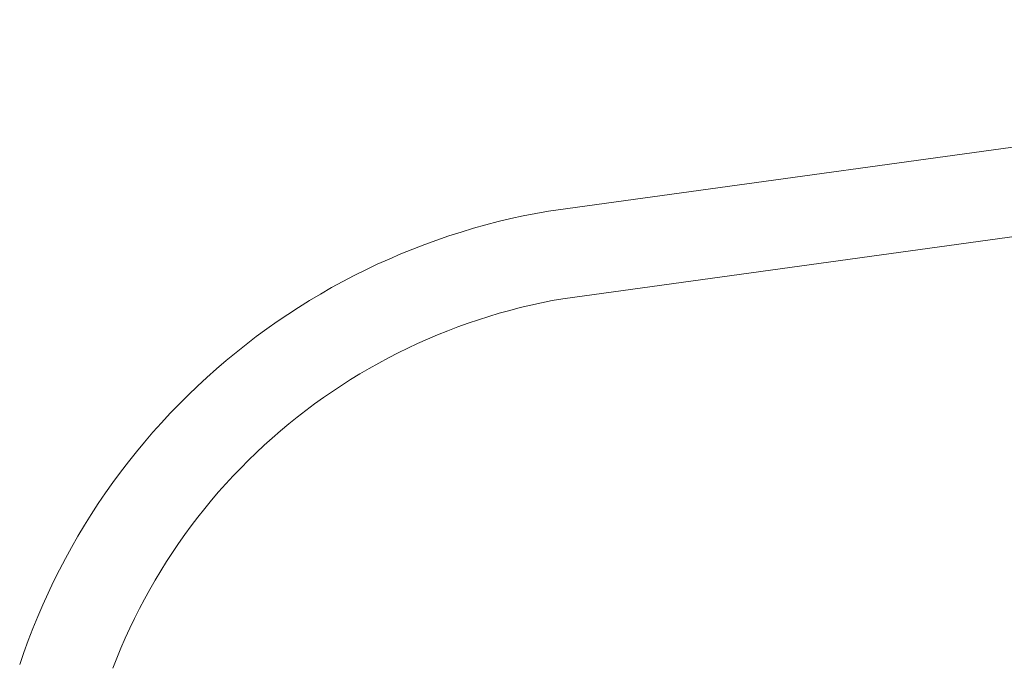
# Model space of a CAD drawing. Units: millimetres. Extents: x -354 to 354, y -109 to 129.
# Drawn here: x -108 to -52, y 90 to 126 of the extents above; entities that cross this region are included whole.
import ezdxf

# ---------------------------------------------------------------- set-up
doc = ezdxf.new("R2010")
doc.units = ezdxf.units.MM
doc.header["$LTSCALE"] = 25.4
doc.layers.add('Kunstoff Schwarz', color=7, linetype='Continuous', lineweight=5)

msp = doc.modelspace()

# ---------------------------------------------------------------- linework, layer by layer
at = {"layer": 'Kunstoff Schwarz'}
for points in [[(0, 126.143, 17.279), (-78.16, 115.365, 17.279), (-78.871, 115.237, 17.279), (-79.579, 115.095, 17.279), (-80.285, 114.94, 17.279), (-80.988, 114.772, 17.279), (-81.687, 114.59, 17.279), (-82.383, 114.395, 17.279), (-83.075, 114.187, 17.279), (-83.763, 113.966, 17.279), (-84.447, 113.732, 17.279), (-85.126, 113.485, 17.279), (-85.8, 113.225, 17.279), (-86.47, 112.952, 17.279), (-87.134, 112.667, 17.279), (-87.792, 112.369, 17.279), (-88.445, 112.059, 17.279), (-89.091, 111.736, 17.279), (-89.732, 111.401, 17.279), (-90.366, 111.055, 17.279), (-90.993, 110.696, 17.279), (-91.613, 110.325, 17.279), (-92.227, 109.943, 17.279), (-92.833, 109.549, 17.279), (-93.431, 109.144, 17.279), (-94.021, 108.727, 17.279), (-94.604, 108.3, 17.279), (-95.178, 107.861, 17.279), (-95.744, 107.412, 17.279), (-96.301, 106.952, 17.279), (-96.85, 106.481, 17.279), (-97.389, 106, 17.279), (-97.92, 105.509, 17.279), (-98.441, 105.009, 17.279), (-98.952, 104.498, 17.279), (-99.453, 103.978, 17.279), (-99.945, 103.448, 17.279), (-100.426, 102.909, 17.279), (-100.897, 102.361, 17.279), (-101.358, 101.804, 17.279), (-101.808, 101.239, 17.279), (-102.247, 100.665, 17.279), (-102.676, 100.083, 17.279), (-103.093, 99.493, 17.279), (-103.499, 98.895, 17.279), (-103.893, 98.289, 17.279), (-104.276, 97.677, 17.279), (-104.647, 97.057, 17.279), (-105.007, 96.43, 17.279), (-105.354, 95.796, 17.279), (-105.69, 95.156, 17.279), (-106.013, 94.51, 17.279), (-106.324, 93.857, 17.279), (-106.623, 93.199, 17.279), (-106.909, 92.536, 17.279), (-107.182, 91.867, 17.279), (-107.443, 91.193, 17.279), (-107.69, 90.514, 17.279), (-107.925, 89.831, 17.279)], [(-107.925, 89.831, -61.831), (-107.69, 90.514, -61.831), (-107.443, 91.193, -61.831), (-107.182, 91.867, -61.831), (-106.909, 92.536, -61.831), (-106.623, 93.199, -61.831), (-106.324, 93.857, -61.831), (-106.013, 94.51, -61.831), (-105.69, 95.156, -61.831), (-105.354, 95.796, -61.831), (-105.007, 96.43, -61.831), (-104.647, 97.057, -61.831), (-104.276, 97.677, -61.831), (-103.893, 98.289, -61.831), (-103.499, 98.895, -61.831), (-103.093, 99.493, -61.831), (-102.676, 100.083, -61.831), (-102.247, 100.665, -61.831), (-101.808, 101.239, -61.831), (-101.358, 101.804, -61.831), (-100.897, 102.361, -61.831), (-100.426, 102.909, -61.831), (-99.945, 103.448, -61.831), (-99.453, 103.978, -61.831), (-98.952, 104.498, -61.831), (-98.441, 105.009, -61.831), (-97.92, 105.509, -61.831), (-97.389, 106, -61.831), (-96.85, 106.481, -61.831), (-96.301, 106.952, -61.831), (-95.744, 107.412, -61.831), (-95.178, 107.861, -61.831), (-94.604, 108.3, -61.831), (-94.021, 108.727, -61.831), (-93.431, 109.144, -61.831), (-92.833, 109.549, -61.831), (-92.227, 109.943, -61.831), (-91.613, 110.325, -61.831), (-90.993, 110.696, -61.831), (-90.366, 111.055, -61.831), (-89.732, 111.401, -61.831), (-89.091, 111.736, -61.831), (-88.445, 112.059, -61.831), (-87.792, 112.369, -61.831), (-87.134, 112.667, -61.831), (-86.47, 112.952, -61.831), (-85.8, 113.225, -61.831), (-85.126, 113.485, -61.831), (-84.447, 113.732, -61.831), (-83.763, 113.966, -61.831), (-83.075, 114.187, -61.831), (-82.383, 114.395, -61.831), (-81.687, 114.59, -61.831), (-80.988, 114.772, -61.831), (-80.285, 114.94, -61.831), (-79.579, 115.095, -61.831), (-78.871, 115.237, -61.831), (-78.16, 115.365, -61.831), (0, 126.143, -61.831)], [(-102.689, 89.627, 17.279), (-102.465, 90.197, 17.279), (-102.23, 90.763, 17.279), (-101.984, 91.324, 17.279), (-101.729, 91.88, 17.279), (-101.463, 92.432, 17.279), (-101.187, 92.979, 17.279), (-100.901, 93.52, 17.279), (-100.605, 94.056, 17.279), (-100.299, 94.587, 17.279), (-99.984, 95.112, 17.279), (-99.659, 95.631, 17.279), (-99.324, 96.143, 17.279), (-98.98, 96.65, 17.279), (-98.626, 97.15, 17.279), (-98.263, 97.643, 17.279), (-97.892, 98.13, 17.279), (-97.511, 98.61, 17.279), (-97.122, 99.082, 17.279), (-96.724, 99.548, 17.279), (-96.317, 100.006, 17.279), (-95.902, 100.456, 17.279), (-95.478, 100.898, 17.279), (-95.047, 101.333, 17.279), (-94.608, 101.76, 17.279), (-94.161, 102.178, 17.279), (-93.706, 102.588, 17.279), (-93.243, 102.99, 17.279), (-92.774, 103.383, 17.279), (-92.297, 103.767, 17.279), (-91.813, 104.142, 17.279), (-91.322, 104.508, 17.279), (-90.825, 104.866, 17.279), (-90.321, 105.214, 17.279), (-89.811, 105.552, 17.279), (-89.294, 105.881, 17.279), (-88.772, 106.201, 17.279), (-88.243, 106.51, 17.279), (-87.709, 106.81, 17.279), (-87.17, 107.1, 17.279), (-86.625, 107.38, 17.279), (-86.076, 107.65, 17.279), (-85.521, 107.91, 17.279), (-84.962, 108.159, 17.279), (-84.398, 108.398, 17.279), (-83.83, 108.627, 17.279), (-83.258, 108.845, 17.279), (-82.681, 109.052, 17.279), (-82.102, 109.249, 17.279), (-81.518, 109.435, 17.279), (-80.931, 109.61, 17.279), (-80.341, 109.774, 17.279), (-79.748, 109.928, 17.279), (-79.153, 110.07, 17.279), (-78.555, 110.201, 17.279), (-77.954, 110.322, 17.279), (-77.352, 110.431, 17.279), (0.683, 121.191, 17.279)], [(0.683, 121.191, -61.831), (-77.352, 110.431, -61.831), (-77.954, 110.322, -61.831), (-78.555, 110.201, -61.831), (-79.153, 110.07, -61.831), (-79.748, 109.928, -61.831), (-80.341, 109.774, -61.831), (-80.931, 109.61, -61.831), (-81.518, 109.435, -61.831), (-82.102, 109.249, -61.831), (-82.681, 109.052, -61.831), (-83.258, 108.845, -61.831), (-83.83, 108.627, -61.831), (-84.398, 108.398, -61.831), (-84.962, 108.159, -61.831), (-85.521, 107.91, -61.831), (-86.076, 107.65, -61.831), (-86.625, 107.38, -61.831), (-87.17, 107.1, -61.831), (-87.709, 106.81, -61.831), (-88.243, 106.51, -61.831), (-88.772, 106.201, -61.831), (-89.294, 105.881, -61.831), (-89.811, 105.552, -61.831), (-90.321, 105.214, -61.831), (-90.825, 104.866, -61.831), (-91.322, 104.508, -61.831), (-91.813, 104.142, -61.831), (-92.297, 103.767, -61.831), (-92.774, 103.383, -61.831), (-93.243, 102.99, -61.831), (-93.706, 102.588, -61.831), (-94.161, 102.178, -61.831), (-94.608, 101.76, -61.831), (-95.047, 101.333, -61.831), (-95.478, 100.898, -61.831), (-95.902, 100.456, -61.831), (-96.317, 100.006, -61.831), (-96.724, 99.548, -61.831), (-97.122, 99.082, -61.831), (-97.511, 98.61, -61.831), (-97.892, 98.13, -61.831), (-98.263, 97.643, -61.831), (-98.626, 97.15, -61.831), (-98.98, 96.65, -61.831), (-99.324, 96.143, -61.831), (-99.659, 95.631, -61.831), (-99.984, 95.112, -61.831), (-100.299, 94.587, -61.831), (-100.605, 94.056, -61.831), (-100.901, 93.52, -61.831), (-101.187, 92.979, -61.831), (-101.463, 92.432, -61.831), (-101.729, 91.88, -61.831), (-101.984, 91.324, -61.831), (-102.23, 90.763, -61.831), (-102.465, 90.197, -61.831), (-102.689, 89.627, -61.831)]]:
    msp.add_polyline3d(points, dxfattribs=at)
for points in [[(0, 126.143, 17.279), (0, 126.143, -61.831), (-78.16, 115.365, -61.831), (-78.16, 115.365, 17.279)], [(-77.352, 110.431, 17.279), (-77.352, 110.431, -61.831), (0.683, 121.191, -61.831), (0.683, 121.191, 17.279)], [(-78.16, 115.365, 17.279), (-78.16, 115.365, -61.831), (-78.871, 115.237, -61.831), (-78.871, 115.237, 17.279)], [(-80.988, 114.772, 17.279), (-80.988, 114.772, -61.831), (-81.687, 114.59, -61.831), (-81.687, 114.59, 17.279)], [(-80.285, 114.94, 17.279), (-80.285, 114.94, -61.831), (-80.988, 114.772, -61.831), (-80.988, 114.772, 17.279)], [(-79.579, 115.095, 17.279), (-79.579, 115.095, -61.831), (-80.285, 114.94, -61.831), (-80.285, 114.94, 17.279)], [(-78.871, 115.237, 17.279), (-78.871, 115.237, -61.831), (-79.579, 115.095, -61.831), (-79.579, 115.095, 17.279)], [(-82.383, 114.395, 17.279), (-82.383, 114.395, -61.831), (-83.075, 114.187, -61.831), (-83.075, 114.187, 17.279)], [(-81.687, 114.59, 17.279), (-81.687, 114.59, -61.831), (-82.383, 114.395, -61.831), (-82.383, 114.395, 17.279)], [(-84.447, 113.732, 17.279), (-84.447, 113.732, -61.831), (-85.126, 113.485, -61.831), (-85.126, 113.485, 17.279)], [(-83.763, 113.966, 17.279), (-83.763, 113.966, -61.831), (-84.447, 113.732, -61.831), (-84.447, 113.732, 17.279)], [(-83.075, 114.187, 17.279), (-83.075, 114.187, -61.831), (-83.763, 113.966, -61.831), (-83.763, 113.966, 17.279)], [(-85.8, 113.225, 17.279), (-85.8, 113.225, -61.831), (-86.47, 112.952, -61.831), (-86.47, 112.952, 17.279)], [(-85.126, 113.485, 17.279), (-85.126, 113.485, -61.831), (-85.8, 113.225, -61.831), (-85.8, 113.225, 17.279)], [(-87.134, 112.667, 17.279), (-87.134, 112.667, -61.831), (-87.792, 112.369, -61.831), (-87.792, 112.369, 17.279)], [(-86.47, 112.952, 17.279), (-86.47, 112.952, -61.831), (-87.134, 112.667, -61.831), (-87.134, 112.667, 17.279)], [(-88.445, 112.059, 17.279), (-88.445, 112.059, -61.831), (-89.091, 111.736, -61.831), (-89.091, 111.736, 17.279)], [(-87.792, 112.369, 17.279), (-87.792, 112.369, -61.831), (-88.445, 112.059, -61.831), (-88.445, 112.059, 17.279)], [(-89.091, 111.736, 17.279), (-89.091, 111.736, -61.831), (-89.732, 111.401, -61.831), (-89.732, 111.401, 17.279)], [(-90.366, 111.055, 17.279), (-90.366, 111.055, -61.831), (-90.993, 110.696, -61.831), (-90.993, 110.696, 17.279)], [(-89.732, 111.401, 17.279), (-89.732, 111.401, -61.831), (-90.366, 111.055, -61.831), (-90.366, 111.055, 17.279)], [(-91.613, 110.325, 17.279), (-91.613, 110.325, -61.831), (-92.227, 109.943, -61.831), (-92.227, 109.943, 17.279)], [(-90.993, 110.696, 17.279), (-90.993, 110.696, -61.831), (-91.613, 110.325, -61.831), (-91.613, 110.325, 17.279)], [(-78.555, 110.201, 17.279), (-78.555, 110.201, -61.831), (-77.954, 110.322, -61.831), (-77.954, 110.322, 17.279)], [(-77.954, 110.322, 17.279), (-77.954, 110.322, -61.831), (-77.352, 110.431, -61.831), (-77.352, 110.431, 17.279)], [(-92.227, 109.943, 17.279), (-92.227, 109.943, -61.831), (-92.833, 109.549, -61.831), (-92.833, 109.549, 17.279)], [(-80.931, 109.61, 17.279), (-80.931, 109.61, -61.831), (-80.341, 109.774, -61.831), (-80.341, 109.774, 17.279)], [(-80.341, 109.774, 17.279), (-80.341, 109.774, -61.831), (-79.748, 109.928, -61.831), (-79.748, 109.928, 17.279)], [(-79.748, 109.928, 17.279), (-79.748, 109.928, -61.831), (-79.153, 110.07, -61.831), (-79.153, 110.07, 17.279)], [(-79.153, 110.07, 17.279), (-79.153, 110.07, -61.831), (-78.555, 110.201, -61.831), (-78.555, 110.201, 17.279)], [(-92.833, 109.549, 17.279), (-92.833, 109.549, -61.831), (-93.431, 109.144, -61.831), (-93.431, 109.144, 17.279)], [(-82.681, 109.052, 17.279), (-82.681, 109.052, -61.831), (-82.102, 109.249, -61.831), (-82.102, 109.249, 17.279)], [(-82.102, 109.249, 17.279), (-82.102, 109.249, -61.831), (-81.518, 109.435, -61.831), (-81.518, 109.435, 17.279)], [(-81.518, 109.435, 17.279), (-81.518, 109.435, -61.831), (-80.931, 109.61, -61.831), (-80.931, 109.61, 17.279)], [(-94.021, 108.727, 17.279), (-94.021, 108.727, -61.831), (-94.604, 108.3, -61.831), (-94.604, 108.3, 17.279)], [(-93.431, 109.144, 17.279), (-93.431, 109.144, -61.831), (-94.021, 108.727, -61.831), (-94.021, 108.727, 17.279)], [(-83.83, 108.627, 17.279), (-83.83, 108.627, -61.831), (-83.258, 108.845, -61.831), (-83.258, 108.845, 17.279)], [(-83.258, 108.845, 17.279), (-83.258, 108.845, -61.831), (-82.681, 109.052, -61.831), (-82.681, 109.052, 17.279)], [(-94.604, 108.3, 17.279), (-94.604, 108.3, -61.831), (-95.178, 107.861, -61.831), (-95.178, 107.861, 17.279)], [(-85.521, 107.91, 17.279), (-85.521, 107.91, -61.831), (-84.962, 108.159, -61.831), (-84.962, 108.159, 17.279)], [(-84.962, 108.159, 17.279), (-84.962, 108.159, -61.831), (-84.398, 108.398, -61.831), (-84.398, 108.398, 17.279)], [(-84.398, 108.398, 17.279), (-84.398, 108.398, -61.831), (-83.83, 108.627, -61.831), (-83.83, 108.627, 17.279)], [(-95.178, 107.861, 17.279), (-95.178, 107.861, -61.831), (-95.744, 107.412, -61.831), (-95.744, 107.412, 17.279)], [(-86.625, 107.38, 17.279), (-86.625, 107.38, -61.831), (-86.076, 107.65, -61.831), (-86.076, 107.65, 17.279)], [(-86.076, 107.65, 17.279), (-86.076, 107.65, -61.831), (-85.521, 107.91, -61.831), (-85.521, 107.91, 17.279)], [(-95.744, 107.412, 17.279), (-95.744, 107.412, -61.831), (-96.301, 106.952, -61.831), (-96.301, 106.952, 17.279)], [(-87.709, 106.81, 17.279), (-87.709, 106.81, -61.831), (-87.17, 107.1, -61.831), (-87.17, 107.1, 17.279)], [(-87.17, 107.1, 17.279), (-87.17, 107.1, -61.831), (-86.625, 107.38, -61.831), (-86.625, 107.38, 17.279)], [(-96.85, 106.481, 17.279), (-96.85, 106.481, -61.831), (-97.389, 106, -61.831), (-97.389, 106, 17.279)], [(-96.301, 106.952, 17.279), (-96.301, 106.952, -61.831), (-96.85, 106.481, -61.831), (-96.85, 106.481, 17.279)], [(-88.772, 106.201, 17.279), (-88.772, 106.201, -61.831), (-88.243, 106.51, -61.831), (-88.243, 106.51, 17.279)], [(-88.243, 106.51, 17.279), (-88.243, 106.51, -61.831), (-87.709, 106.81, -61.831), (-87.709, 106.81, 17.279)], [(-97.389, 106, 17.279), (-97.389, 106, -61.831), (-97.92, 105.509, -61.831), (-97.92, 105.509, 17.279)], [(-89.811, 105.552, 17.279), (-89.811, 105.552, -61.831), (-89.294, 105.881, -61.831), (-89.294, 105.881, 17.279)], [(-89.294, 105.881, 17.279), (-89.294, 105.881, -61.831), (-88.772, 106.201, -61.831), (-88.772, 106.201, 17.279)], [(-97.92, 105.509, 17.279), (-97.92, 105.509, -61.831), (-98.441, 105.009, -61.831), (-98.441, 105.009, 17.279)], [(-90.321, 105.214, 17.279), (-90.321, 105.214, -61.831), (-89.811, 105.552, -61.831), (-89.811, 105.552, 17.279)], [(-98.441, 105.009, 17.279), (-98.441, 105.009, -61.831), (-98.952, 104.498, -61.831), (-98.952, 104.498, 17.279)], [(-91.322, 104.508, 17.279), (-91.322, 104.508, -61.831), (-90.825, 104.866, -61.831), (-90.825, 104.866, 17.279)], [(-90.825, 104.866, 17.279), (-90.825, 104.866, -61.831), (-90.321, 105.214, -61.831), (-90.321, 105.214, 17.279)], [(-98.952, 104.498, 17.279), (-98.952, 104.498, -61.831), (-99.453, 103.978, -61.831), (-99.453, 103.978, 17.279)], [(-91.813, 104.142, 17.279), (-91.813, 104.142, -61.831), (-91.322, 104.508, -61.831), (-91.322, 104.508, 17.279)], [(-99.453, 103.978, 17.279), (-99.453, 103.978, -61.831), (-99.945, 103.448, -61.831), (-99.945, 103.448, 17.279)], [(-92.774, 103.383, 17.279), (-92.774, 103.383, -61.831), (-92.297, 103.767, -61.831), (-92.297, 103.767, 17.279)], [(-92.297, 103.767, 17.279), (-92.297, 103.767, -61.831), (-91.813, 104.142, -61.831), (-91.813, 104.142, 17.279)], [(-99.945, 103.448, 17.279), (-99.945, 103.448, -61.831), (-100.426, 102.909, -61.831), (-100.426, 102.909, 17.279)], [(-93.243, 102.99, 17.279), (-93.243, 102.99, -61.831), (-92.774, 103.383, -61.831), (-92.774, 103.383, 17.279)], [(-100.426, 102.909, 17.279), (-100.426, 102.909, -61.831), (-100.897, 102.361, -61.831), (-100.897, 102.361, 17.279)], [(-94.161, 102.178, 17.279), (-94.161, 102.178, -61.831), (-93.706, 102.588, -61.831), (-93.706, 102.588, 17.279)], [(-93.706, 102.588, 17.279), (-93.706, 102.588, -61.831), (-93.243, 102.99, -61.831), (-93.243, 102.99, 17.279)], [(-100.897, 102.361, 17.279), (-100.897, 102.361, -61.831), (-101.358, 101.804, -61.831), (-101.358, 101.804, 17.279)], [(-94.608, 101.76, 17.279), (-94.608, 101.76, -61.831), (-94.161, 102.178, -61.831), (-94.161, 102.178, 17.279)], [(-101.358, 101.804, 17.279), (-101.358, 101.804, -61.831), (-101.808, 101.239, -61.831), (-101.808, 101.239, 17.279)], [(-95.047, 101.333, 17.279), (-95.047, 101.333, -61.831), (-94.608, 101.76, -61.831), (-94.608, 101.76, 17.279)], [(-101.808, 101.239, 17.279), (-101.808, 101.239, -61.831), (-102.247, 100.665, -61.831), (-102.247, 100.665, 17.279)], [(-95.902, 100.456, 17.279), (-95.902, 100.456, -61.831), (-95.478, 100.898, -61.831), (-95.478, 100.898, 17.279)], [(-95.478, 100.898, 17.279), (-95.478, 100.898, -61.831), (-95.047, 101.333, -61.831), (-95.047, 101.333, 17.279)], [(-102.247, 100.665, 17.279), (-102.247, 100.665, -61.831), (-102.676, 100.083, -61.831), (-102.676, 100.083, 17.279)], [(-96.317, 100.006, 17.279), (-96.317, 100.006, -61.831), (-95.902, 100.456, -61.831), (-95.902, 100.456, 17.279)], [(-102.676, 100.083, 17.279), (-102.676, 100.083, -61.831), (-103.093, 99.493, -61.831), (-103.093, 99.493, 17.279)], [(-96.724, 99.548, 17.279), (-96.724, 99.548, -61.831), (-96.317, 100.006, -61.831), (-96.317, 100.006, 17.279)], [(-103.093, 99.493, 17.279), (-103.093, 99.493, -61.831), (-103.499, 98.895, -61.831), (-103.499, 98.895, 17.279)], [(-97.122, 99.082, 17.279), (-97.122, 99.082, -61.831), (-96.724, 99.548, -61.831), (-96.724, 99.548, 17.279)], [(-103.499, 98.895, 17.279), (-103.499, 98.895, -61.831), (-103.893, 98.289, -61.831), (-103.893, 98.289, 17.279)], [(-97.511, 98.61, 17.279), (-97.511, 98.61, -61.831), (-97.122, 99.082, -61.831), (-97.122, 99.082, 17.279)], [(-103.893, 98.289, 17.279), (-103.893, 98.289, -61.831), (-104.276, 97.677, -61.831), (-104.276, 97.677, 17.279)], [(-98.263, 97.643, 17.279), (-98.263, 97.643, -61.831), (-97.892, 98.13, -61.831), (-97.892, 98.13, 17.279)], [(-97.892, 98.13, 17.279), (-97.892, 98.13, -61.831), (-97.511, 98.61, -61.831), (-97.511, 98.61, 17.279)], [(-104.276, 97.677, 17.279), (-104.276, 97.677, -61.831), (-104.647, 97.057, -61.831), (-104.647, 97.057, 17.279)], [(-98.626, 97.15, 17.279), (-98.626, 97.15, -61.831), (-98.263, 97.643, -61.831), (-98.263, 97.643, 17.279)], [(-104.647, 97.057, 17.279), (-104.647, 97.057, -61.831), (-105.007, 96.43, -61.831), (-105.007, 96.43, 17.279)], [(-98.98, 96.65, 17.279), (-98.98, 96.65, -61.831), (-98.626, 97.15, -61.831), (-98.626, 97.15, 17.279)], [(-99.324, 96.143, 17.279), (-99.324, 96.143, -61.831), (-98.98, 96.65, -61.831), (-98.98, 96.65, 17.279)], [(-105.007, 96.43, 17.279), (-105.007, 96.43, -61.831), (-105.354, 95.796, -61.831), (-105.354, 95.796, 17.279)], [(-99.659, 95.631, 17.279), (-99.659, 95.631, -61.831), (-99.324, 96.143, -61.831), (-99.324, 96.143, 17.279)], [(-105.354, 95.796, 17.279), (-105.354, 95.796, -61.831), (-105.69, 95.156, -61.831), (-105.69, 95.156, 17.279)], [(-99.984, 95.112, 17.279), (-99.984, 95.112, -61.831), (-99.659, 95.631, -61.831), (-99.659, 95.631, 17.279)], [(-105.69, 95.156, 17.279), (-105.69, 95.156, -61.831), (-106.013, 94.51, -61.831), (-106.013, 94.51, 17.279)], [(-100.299, 94.587, 17.279), (-100.299, 94.587, -61.831), (-99.984, 95.112, -61.831), (-99.984, 95.112, 17.279)], [(-106.013, 94.51, 17.279), (-106.013, 94.51, -61.831), (-106.324, 93.857, -61.831), (-106.324, 93.857, 17.279)], [(-100.605, 94.056, 17.279), (-100.605, 94.056, -61.831), (-100.299, 94.587, -61.831), (-100.299, 94.587, 17.279)], [(-106.324, 93.857, 17.279), (-106.324, 93.857, -61.831), (-106.623, 93.199, -61.831), (-106.623, 93.199, 17.279)], [(-100.901, 93.52, 17.279), (-100.901, 93.52, -61.831), (-100.605, 94.056, -61.831), (-100.605, 94.056, 17.279)], [(-106.623, 93.199, 17.279), (-106.623, 93.199, -61.831), (-106.909, 92.536, -61.831), (-106.909, 92.536, 17.279)], [(-101.187, 92.979, 17.279), (-101.187, 92.979, -61.831), (-100.901, 93.52, -61.831), (-100.901, 93.52, 17.279)], [(-101.463, 92.432, 17.279), (-101.463, 92.432, -61.831), (-101.187, 92.979, -61.831), (-101.187, 92.979, 17.279)], [(-106.909, 92.536, 17.279), (-106.909, 92.536, -61.831), (-107.182, 91.867, -61.831), (-107.182, 91.867, 17.279)], [(-101.729, 91.88, 17.279), (-101.729, 91.88, -61.831), (-101.463, 92.432, -61.831), (-101.463, 92.432, 17.279)], [(-107.182, 91.867, 17.279), (-107.182, 91.867, -61.831), (-107.443, 91.193, -61.831), (-107.443, 91.193, 17.279)], [(-101.984, 91.324, 17.279), (-101.984, 91.324, -61.831), (-101.729, 91.88, -61.831), (-101.729, 91.88, 17.279)], [(-107.443, 91.193, 17.279), (-107.443, 91.193, -61.831), (-107.69, 90.514, -61.831), (-107.69, 90.514, 17.279)], [(-102.23, 90.763, 17.279), (-102.23, 90.763, -61.831), (-101.984, 91.324, -61.831), (-101.984, 91.324, 17.279)], [(-107.69, 90.514, 17.279), (-107.69, 90.514, -61.831), (-107.925, 89.831, -61.831), (-107.925, 89.831, 17.279)], [(-102.465, 90.197, 17.279), (-102.465, 90.197, -61.831), (-102.23, 90.763, -61.831), (-102.23, 90.763, 17.279)], [(-102.689, 89.627, 17.279), (-102.689, 89.627, -61.831), (-102.465, 90.197, -61.831), (-102.465, 90.197, 17.279)]]:
    msp.add_3dface(points, dxfattribs=at)

doc.saveas('drawing.dxf')
